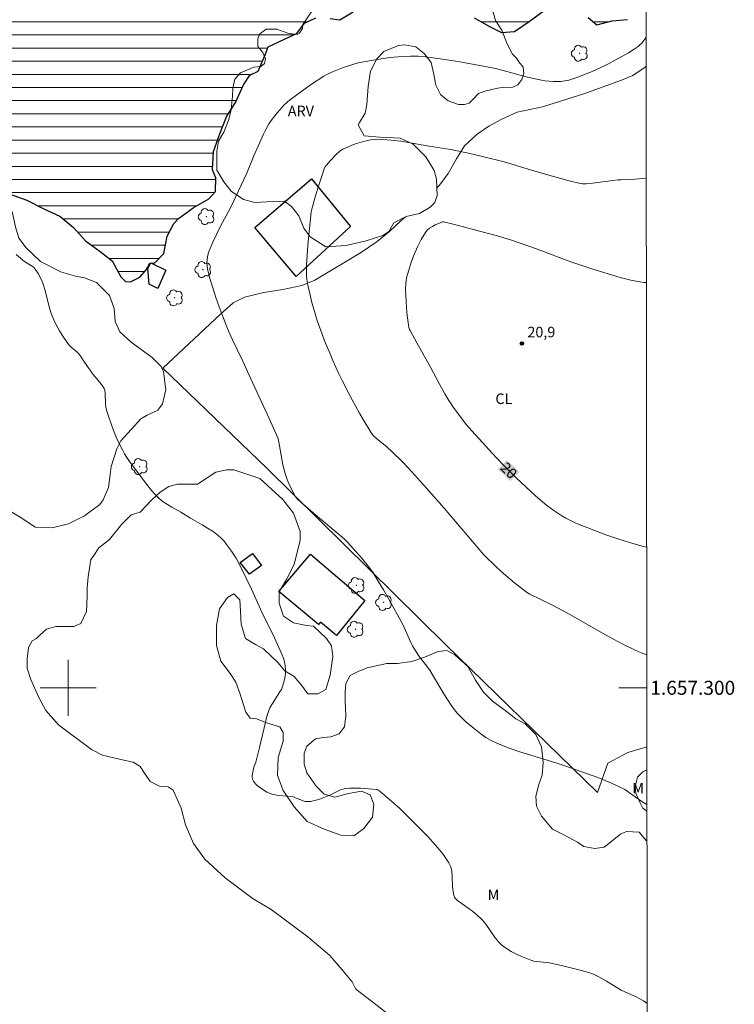
# Model space of a CAD drawing. Units: metres. Extents: x 286984 to 287499, y 1657165 to 1657730.
# Drawn here: x 287393 to 287495, y 1657255 to 1657395 of the extents above; entities that cross this region are included whole.
import ezdxf
from ezdxf.enums import TextEntityAlignment as Align

# ---------------------------------------------------------------- set-up
doc = ezdxf.new("R2010")
doc.units = ezdxf.units.M
doc.header["$MEASUREMENT"] = 0
for name, color, linetype, lineweight in [('Articulacao', 7, 'Continuous', 18), ('Edificacoes', 7, 'Continuous', 30), ('Lagos_Lagoas', 5, 'Continuous', 25), ('Lagos_Lagoas_Hatch', 5, 'Continuous', 9), ('Malha_Coordenadas', 7, 'Continuous', 15), ('Topon_Curvas_Mestras_Masc', 255, 'Continuous', 9)]:
    doc.layers.add(name, color=color, linetype=linetype, lineweight=lineweight)
for name, color, linetype, lineweight, true_color in [('Arvores_Isoladas', 7, 'Continuous', 18, 0x00ff33), ('Cultura', 7, 'Orla8', 9, 0x00ff33), ('Curvas_Intermediarias', 7, 'Continuous', 9, 0x783c14), ('Curvas_Mestras', 7, 'Continuous', 20, 0x783c14), ('Pto_Cotado', 7, 'Continuous', 9, 0x783c14), ('Topon_Cultura', 7, 'Continuous', 9, 0x00ff33), ('Topon_Curvas_Mestras', 7, 'Continuous', 9, 0x783c14), ('Topon_Pto_Cotado', 7, 'Continuous', 9, 0x783c14), ('Topon_Vegetacao', 7, 'Continuous', 9, 0x00ff33), ('Vegetacao', 7, 'Orla8', 9, 0x00ff33)]:
    doc.layers.add(name, color=color, linetype=linetype, lineweight=lineweight, true_color=true_color)
doc.styles.add('Arial', font='arial.ttf', dxfattribs={"height": 1.5})
doc.styles.get("Standard").update_dxf_attribs({"font": 'arial.ttf'})
doc.linetypes.add('Orla8', pattern='A,6,-0.5,["V",Standard,S=1,R=0,X=-0.5,Y=-1],-0.5,6,-0.5,["V",Standard,S=1,R=0,X=-0.5,Y=-1],-0.5', length=14)

# ---------------------------------------------------------------- blocks, each defined once
blk = doc.blocks.new('Cotas')
at = {"layer": 'Pto_Cotado'}
blk.add_hatch(color=256, dxfattribs=at).paths.add_polyline_path([(0, 0.24, 1), (0, -0.24, 1)])
at = {"layer": 'Pto_Cotado', "lineweight": -3}
blk.add_lwpolyline([(0, -0.24, -1), (0, 0.24, -1)], format="xyb", close=True, dxfattribs=at)
blk = doc.blocks.new('Arvore')
at = {"layer": 'Arvores_Isoladas'}
blk.add_lwpolyline([(-0.72, 0.49, 0.872324), (-0.72, -0.55, 0.862983), (0.28, -0.83, 0.900105), (0.89, 0.03, 0.863155), (0.26, 0.86, 0.882486)], format="xyb", close=True, dxfattribs=at)
blk.add_circle((0, 0), 0.0286, dxfattribs=at)

msp = doc.modelspace()

# ---------------------------------------------------------------- hatches: boundary and pattern name
at = {"layer": 'Lagos_Lagoas_Hatch'}
h = msp.add_hatch(dxfattribs=at)
h.set_pattern_fill('LINE', color=256, scale=15)
h.paths.add_polyline_path([(287482.43, 1657411.31), (287482.39, 1657442.88), (287482.08, 1657443.53), (287481.25, 1657445.93), (287480.38, 1657446.74), (287478.96, 1657448.93), (287477.94, 1657450.72), (287476.13, 1657452.5), (287474.06, 1657454.17), (287472.18, 1657456.04), (287470.46, 1657457.86), (287468.3, 1657459.49), (287465.84, 1657460.69), (287463.25, 1657461.61), (287461.04, 1657462.85), (287459.19, 1657463.83), (287456.51, 1657463.99), (287454.01, 1657463.8), (287451.48, 1657463.34), (287449.57, 1657463.12), (287448.19, 1657461.21), (287447.45, 1657459.8), (287445.82, 1657458.78), (287443.14, 1657458.63), (287441.85, 1657458.75), (287439.26, 1657458.84), (287437.9, 1657459.24), (287435.2, 1657459.7), (287432.36, 1657460.26), (287430.82, 1657461.55), (287429.52, 1657462.53), (287427.12, 1657463.24), (287425.64, 1657463.77), (287423.98, 1657464.17), (287423.15, 1657463.89), (287421.05, 1657462.47), (287419.39, 1657460.56), (287417.14, 1657459.39), (287415.05, 1657457.88), (287413.42, 1657455.91), (287411.39, 1657454.43), (287409.63, 1657453.91), (287407.14, 1657454.53), (287405.5, 1657454.56), (287403.31, 1657453.17), (287401.21, 1657451.69), (287399.49, 1657449.72), (287397.86, 1657447.72), (287396.04, 1657445.99), (287394.16, 1657444.23), (287391.86, 1657443.03), (287391.12, 1657442.72), (287389.82, 1657441.86), (287388.96, 1657439.46), (287387.88, 1657437.09), (287387.08, 1657436.1), (287385.11, 1657435.82), (287382.68, 1657436.56), (287381.45, 1657437.15), (287380.06, 1657436.19), (287379.75, 1657436.04), (287379.19, 1657434.9), (287378.7, 1657432.04), (287378.7, 1657430.96), (287378.61, 1657430.4), (287376.18, 1657429.7), (287373.65, 1657429.85), (287371.31, 1657429.85), (287370.23, 1657429.02), (287369.65, 1657426.56), (287369.09, 1657424.18), (287367.68, 1657422.09), (287366.05, 1657420.14), (287364.63, 1657418.08), (287362.54, 1657416.48), (287361.03, 1657414.44), (287359.3, 1657412.6), (287357.15, 1657411.15), (287355.33, 1657409.42), (287353.88, 1657407.36), (287353.75, 1657406.96), (287354.72, 1657405.14), (287356.07, 1657404.1), (287357.64, 1657403.2), (287358.78, 1657402.16), (287360.81, 1657400.43), (287363.15, 1657399.36), (287364.39, 1657398.25), (287365, 1657396.3), (287365.8, 1657395.44), (287366.63, 1657394.36), (287367.71, 1657393.5), (287369.28, 1657391.59), (287370.27, 1657390.57), (287371.59, 1657389.4), (287372.58, 1657387.92), (287373.38, 1657386.75), (287374.24, 1657386.2), (287374.32, 1657386.13), (287375.26, 1657385.31), (287375.47, 1657384.75), (287375.69, 1657384.2), (287375.96, 1657384.05), (287377.38, 1657383.4), (287378.03, 1657382.54), (287377.87, 1657381.64), (287379.57, 1657380.6), (287380.41, 1657379.98), (287382.13, 1657378.17), (287383.95, 1657376.78), (287385.46, 1657375.61), (287386.17, 1657375.15), (287388.35, 1657373.82), (287389.86, 1657372.25), (287391.59, 1657370.46), (287394.11, 1657369.57), (287396.54, 1657368.34), (287398.82, 1657367.29), (287400.76, 1657365.66), (287402.49, 1657363.75), (287404.55, 1657362.24), (287406.28, 1657360.89), (287407.49, 1657358.64), (287408.16, 1657357.93), (287408.9, 1657357.9), (287410.23, 1657358.58), (287411.15, 1657359.62), (287411.67, 1657360.58), (287412.35, 1657360.61), (287413.64, 1657361.96), (287414.11, 1657364.43), (287415.09, 1657366.24), (287415.74, 1657366.95), (287417.83, 1657368.46), (287420.05, 1657369.75), (287421, 1657370.8), (287421.06, 1657372.72), (287420.57, 1657373.89), (287420.75, 1657376.51), (287421.65, 1657379), (287422.6, 1657381.43), (287423.92, 1657383.59), (287425.03, 1657385.99), (287425.93, 1657387.38), (287427.1, 1657387.93), (287428.11, 1657390.3), (287428.54, 1657391.44), (287430.95, 1657392.58), (287432.62, 1657393.32), (287433.72, 1657394.8), (287435.33, 1657395.57), (287437.39, 1657395.45), (287438.77, 1657395.26), (287440.68, 1657396.4), (287441.73, 1657398.01), (287443.12, 1657399.55), (287444.16, 1657400.14), (287446.75, 1657400.11), (287448.97, 1657399.43), (287450.23, 1657399.43), (287450.66, 1657399.43), (287451.52, 1657400.04), (287453.83, 1657399.03), (287455.78, 1657397.21), (287457.94, 1657395.57), (287460.21, 1657394.28), (287461.82, 1657393.48), (287463.69, 1657393.63), (287465.79, 1657395.05), (287467.91, 1657396.63), (287469.27, 1657397.83), (287470.87, 1657398.2), (287472.53, 1657397.65), (287474.19, 1657395.6), (287475.42, 1657394.56), (287477.61, 1657395.11), (287479.8, 1657395.3), (287480.97, 1657396.88), (287482.02, 1657398.88), (287482.33, 1657400.69), (287482.85, 1657402.54), (287482.85, 1657403.93), (287482.85, 1657406.48), (287482.85, 1657407.16), (287482.08, 1657409.65), (287482.02, 1657410.86)])

# ---------------------------------------------------------------- linework, layer by layer
at = {"layer": 'Articulacao', "flags": 128}
msp.add_lwpolyline([(287000.61, 1657724.78), (287482.07, 1657725.34), (287482.7, 1657171.07), (287001.27, 1657170.51), (287000.61, 1657724.78)], close=True, dxfattribs=at)
at = {"layer": 'Cultura', "flags": 128}
for points in [[(287452.59, 1657371.31), (287452.99, 1657371.69), (287454.22, 1657373.34), (287455.41, 1657375.45), (287456.56, 1657377.31), (287458.33, 1657378.99), (287460.02, 1657380.09), (287461.85, 1657381.1), (287464.05, 1657382.1), (287467.67, 1657382.85), (287473.59, 1657384.7), (287478.92, 1657386.69), (287480.55, 1657387.32), (287482.32, 1657388.54), (287482.45, 1657388.65)], [(287482.56, 1657291.58), (287479.83, 1657290.75), (287476.97, 1657289.24), (287475.5, 1657285.07), (287453.84, 1657306.18), (287428.37, 1657331.26), (287413.52, 1657345.61), (287421.71, 1657353.31), (287423.53, 1657354.89), (287425.15, 1657355.74), (287427.91, 1657356.37), (287430.61, 1657356.8), (287433.33, 1657357.36), (287435.2, 1657358.16), (287441.72, 1657362.04), (287444.08, 1657363.67), (287445.88, 1657365.13), (287447.48, 1657366.6), (287448.07, 1657367.15)]]:
    msp.add_lwpolyline(points, dxfattribs=at)
at = {"layer": 'Curvas_Intermediarias', "flags": 128}
for points, elevation in [([(287482.57, 1657283.37), (287482.01, 1657283.68), (287481.36, 1657284.12), (287480.07, 1657285.04), (287479.42, 1657285.47), (287478.74, 1657285.84), (287477.53, 1657286.39), (287476.3, 1657286.9), (287475.05, 1657287.38), (287473.8, 1657287.83), (287471.28, 1657288.73), (287469.59, 1657289.29), (287466.16, 1657290.32), (287464.46, 1657290.85), (287462.78, 1657291.42), (287461.14, 1657292.08), (287460.36, 1657292.47), (287459.6, 1657292.93), (287458.87, 1657293.44), (287458.16, 1657293.98), (287456.78, 1657295.11), (287456.38, 1657295.47), (287456, 1657295.85), (287455.63, 1657296.25), (287455.28, 1657296.66), (287454.64, 1657297.52), (287454.1, 1657298.31), (287453.59, 1657299.13), (287452.13, 1657301.62), (287451.58, 1657302.52), (287450.99, 1657303.32), (287450, 1657304.62), (287449.69, 1657305.07), (287449.4, 1657305.53), (287449.14, 1657305.99), (287448.9, 1657306.46), (287447.76, 1657309.02), (287445.68, 1657312.74), (287444.98, 1657313.97), (287444.25, 1657315.19), (287443.49, 1657316.38), (287442.97, 1657317.11), (287442.43, 1657317.82), (287441.86, 1657318.52), (287440.67, 1657319.88), (287439.86, 1657320.79), (287439.38, 1657321.23), (287434.95, 1657324.94), (287433.13, 1657326.51), (287432.66, 1657326.97), (287432.4, 1657327.32), (287432.29, 1657327.51), (287431.74, 1657328.6), (287431.48, 1657329.16), (287431.24, 1657329.73), (287431.03, 1657330.3), (287430.84, 1657330.88), (287430.66, 1657331.59), (287430.51, 1657332.32), (287430.15, 1657334.51), (287430, 1657335.32), (287429.9, 1657335.63), (287428.67, 1657338.39), (287426.08, 1657344.08), (287424.91, 1657346.61), (287423.44, 1657349.64), (287422.98, 1657350.66), (287422.55, 1657351.7), (287421.54, 1657354.35), (287421.07, 1657355.69), (287420.62, 1657357.04), (287420.23, 1657358.39), (287419.88, 1657359.74), (287419.81, 1657360.17), (287419.79, 1657360.6), (287419.81, 1657361.04), (287419.87, 1657361.48), (287419.97, 1657361.91), (287420.1, 1657362.32), (287420.62, 1657363.54), (287421.19, 1657364.73), (287421.8, 1657365.92), (287423.05, 1657368.29), (287423.65, 1657369.48), (287424.27, 1657370.79), (287425.48, 1657373.42), (287426.49, 1657375.87), (287427.29, 1657377.66), (287427.89, 1657378.97), (287428.2, 1657379.61), (287428.62, 1657380.43), (287428.98, 1657380.93), (287429.48, 1657381.58), (287429.87, 1657382.06), (287430.87, 1657383.18), (287431.11, 1657383.41), (287431.35, 1657383.62), (287433.01, 1657384.87), (287434.72, 1657386.08), (287436.46, 1657387.22), (287436.82, 1657387.43), (287437.19, 1657387.62), (287437.96, 1657387.96), (287439.15, 1657388.43), (287439.98, 1657388.71), (287441.36, 1657389.16), (287444.38, 1657389.67), (287445.88, 1657389.88), (287447.06, 1657390), (287447.65, 1657390.05), (287448.84, 1657390.1), (287449.43, 1657390.1), (287449.95, 1657390.08), (287451, 1657389.99), (287453.4, 1657389.67), (287455.88, 1657389.27), (287459.24, 1657388.68), (287460.95, 1657388.32), (287462.04, 1657388.05), (287465.32, 1657387.16), (287466.41, 1657386.9), (287467.51, 1657386.67), (287468.07, 1657386.59), (287468.63, 1657386.52), (287469.19, 1657386.48), (287469.75, 1657386.47), (287470.31, 1657386.49), (287470.86, 1657386.56), (287471.44, 1657386.68), (287472.02, 1657386.85), (287472.59, 1657387.05), (287474.75, 1657387.92), (287476.11, 1657388.52), (287476.99, 1657388.97), (287478.46, 1657389.75), (287479.92, 1657390.57), (287480.62, 1657391.01), (287481.31, 1657391.48), (287481.58, 1657391.71), (287481.83, 1657391.97), (287482.27, 1657392.54), (287482.45, 1657392.82)], 18), ([(287482.55, 1657304.68), (287481.76, 1657305), (287480.87, 1657305.39), (287479.14, 1657306.23), (287477.69, 1657306.99), (287476.25, 1657307.78), (287471.98, 1657310.23), (287470.54, 1657311.02), (287469, 1657311.82), (287465.88, 1657313.36), (287465.41, 1657313.63), (287463.69, 1657314.99), (287462.1, 1657316.32), (287461.17, 1657317.16), (287459.28, 1657318.97), (287453.63, 1657325.6), (287451.11, 1657328.49), (287449.4, 1657330.39), (287448.54, 1657331.33), (287447.63, 1657332.29), (287446.21, 1657333.67), (287445.44, 1657334.38), (287444.23, 1657335.35), (287443.93, 1657335.61), (287443.52, 1657336), (287443.27, 1657336.3), (287443.16, 1657336.45), (287442.07, 1657338.27), (287441.54, 1657339.19), (287440.51, 1657341.05), (287440.02, 1657341.99), (287439.08, 1657343.84), (287438.63, 1657344.77), (287437.77, 1657346.67), (287437.36, 1657347.62), (287436.59, 1657349.5), (287436.23, 1657350.45), (287435.54, 1657352.37), (287435.23, 1657353.33), (287434.76, 1657354.97), (287434.55, 1657355.79), (287434.36, 1657356.62), (287434.2, 1657357.45), (287434.06, 1657358.28), (287434.01, 1657358.8), (287433.99, 1657359.33), (287434.01, 1657360.39), (287434.13, 1657362.32), (287434.21, 1657363.2), (287434.68, 1657367.88), (287434.79, 1657368.46), (287435.33, 1657370.33), (287435.62, 1657371.27), (287436.23, 1657373.12), (287436.54, 1657374.04), (287436.64, 1657374.25), (287436.86, 1657374.55), (287437.38, 1657375.18), (287438.28, 1657376.1), (287438.71, 1657376.51), (287438.94, 1657376.69), (287439.19, 1657376.83), (287439.83, 1657377.11), (287440.48, 1657377.38), (287441.14, 1657377.63), (287441.82, 1657377.84), (287442.5, 1657378.02), (287443.18, 1657378.16), (287443.75, 1657378.22), (287444.32, 1657378.24), (287444.9, 1657378.22), (287446.06, 1657378.11), (287447.45, 1657377.95), (287448.27, 1657377.83), (287451.52, 1657377.26), (287454.6, 1657376.76), (287456.14, 1657376.47), (287457.13, 1657376.26), (287459.09, 1657375.8), (287462.2, 1657375.04), (287466.57, 1657373.7), (287469.11, 1657372.96), (287471.47, 1657372.33), (287473.05, 1657371.95), (287473.38, 1657371.9), (287473.89, 1657371.89), (287474.79, 1657371.98), (287477.69, 1657372.36), (287478.41, 1657372.44), (287478.9, 1657372.47), (287480.88, 1657372.54), (287482.47, 1657372.67)], 19), ([(287392.57, 1657361.8), (287393.52, 1657360.99), (287393.76, 1657360.82), (287394.79, 1657360.2), (287395.03, 1657360.01), (287395.16, 1657359.89), (287395.4, 1657359.59), (287395.71, 1657359.1), (287396.13, 1657358.28), (287396.37, 1657357.71), (287396.47, 1657357.42), (287396.7, 1657356.65), (287397.3, 1657354.32), (287397.53, 1657353.55), (287397.81, 1657352.81), (287398.1, 1657352.16), (287398.43, 1657351.52), (287398.78, 1657350.9), (287399.16, 1657350.29), (287399.96, 1657349.1), (287400.18, 1657348.83), (287400.44, 1657348.59), (287401.25, 1657347.9), (287401.5, 1657347.64), (287401.79, 1657347.27), (287402.06, 1657346.88), (287402.84, 1657345.67), (287403.12, 1657345.29), (287403.39, 1657344.93), (287404.54, 1657343.55), (287404.89, 1657343.08), (287405.12, 1657342.71), (287405.22, 1657342.44), (287405.28, 1657341.97), (287405.33, 1657340.52), (287405.38, 1657340.04), (287405.48, 1657339.58), (287405.78, 1657338.61), (287406.11, 1657337.66), (287406.48, 1657336.7), (287406.87, 1657335.76), (287407.29, 1657334.84), (287407.73, 1657333.93), (287408.03, 1657333.37), (287408.37, 1657332.83), (287408.73, 1657332.3), (287411.36, 1657328.79), (287411.87, 1657328.16), (287412.41, 1657327.56), (287412.99, 1657326.99), (287413.55, 1657326.54), (287414.15, 1657326.14), (287414.77, 1657325.76), (287416.05, 1657325.04), (287417.47, 1657324.19), (287419.1, 1657323.26), (287419.9, 1657322.78), (287420.68, 1657322.27), (287421.42, 1657321.72), (287421.85, 1657321.34), (287422.24, 1657320.91), (287422.61, 1657320.45), (287423.3, 1657319.49), (287423.95, 1657318.48), (287424.54, 1657317.41), (287425.36, 1657315.75), (287426.14, 1657314.07), (287427.67, 1657310.69), (287429.44, 1657307.11), (287430.49, 1657304.78), (287430.7, 1657304.24), (287430.86, 1657303.69), (287430.97, 1657303.14), (287431.01, 1657302.65), (287431, 1657302.15), (287430.95, 1657301.65), (287430.86, 1657301.14), (287430.74, 1657300.65), (287430.6, 1657300.18), (287430.42, 1657299.78), (287430.21, 1657299.4), (287429.47, 1657298.29), (287428.84, 1657297.25), (287428.67, 1657296.91), (287428.57, 1657296.64), (287428.4, 1657296.1), (287428.18, 1657295.27), (287427.29, 1657291.49), (287426.83, 1657289.6), (287426.77, 1657289.41), (287426.47, 1657288.66), (287426.42, 1657288.47), (287426.28, 1657287.74), (287426.26, 1657287.5), (287426.26, 1657287.27), (287426.29, 1657287.04), (287426.36, 1657286.85), (287426.45, 1657286.66), (287426.58, 1657286.48), (287426.72, 1657286.3), (287427.03, 1657286.01), (287427.34, 1657285.77), (287428.01, 1657285.33), (287428.36, 1657285.13), (287428.72, 1657284.97), (287429.09, 1657284.83), (287429.52, 1657284.72), (287429.97, 1657284.66), (287431.34, 1657284.55), (287431.94, 1657284.48), (287432.23, 1657284.4), (287432.55, 1657284.28), (287433.19, 1657284), (287433.51, 1657283.87), (287433.83, 1657283.79), (287434.15, 1657283.76), (287434.61, 1657283.8), (287435.08, 1657283.9), (287435.55, 1657284.03), (287436.01, 1657284.18), (287436.93, 1657284.52), (287437.35, 1657284.69), (287438.56, 1657285.32), (287438.97, 1657285.49), (287439.39, 1657285.59), (287440.15, 1657285.66), (287440.91, 1657285.68), (287441.69, 1657285.66), (287444.01, 1657285.5), (287444.1, 1657285.48), (287444.27, 1657285.4), (287444.49, 1657285.23), (287446.2, 1657283.79), (287447.31, 1657282.78), (287451.3, 1657278.77), (287452.41, 1657277.57), (287453.43, 1657276.33), (287454.33, 1657275.04), (287454.6, 1657274.44), (287454.74, 1657273.78), (287454.8, 1657273.08), (287454.84, 1657271.65), (287454.92, 1657270.95), (287455.01, 1657270.42), (287455.06, 1657270.26), (287455.13, 1657270.1), (287455.23, 1657269.97), (287455.59, 1657269.62), (287456, 1657269.31), (287457.26, 1657268.42), (287457.67, 1657268.12), (287458.41, 1657267.52), (287458.88, 1657267.1), (287459.1, 1657266.87), (287459.58, 1657266.27), (287460.91, 1657264.35), (287461.39, 1657263.76), (287461.93, 1657263.24), (287462.54, 1657262.79), (287463.19, 1657262.39), (287463.87, 1657262.03), (287464.58, 1657261.71), (287466.02, 1657261.14), (287466.44, 1657261.02), (287466.87, 1657260.95), (287468.21, 1657260.83), (287468.65, 1657260.75), (287470.57, 1657260.34), (287472.48, 1657259.88), (287473.42, 1657259.63), (287474.36, 1657259.36), (287474.71, 1657259.24), (287475.04, 1657259.09), (287475.7, 1657258.75), (287476.78, 1657258.15), (287478.03, 1657257.37), (287478.88, 1657256.87), (287479.41, 1657256.61), (287481.03, 1657255.91), (287481.56, 1657255.65), (287482.06, 1657255.36), (287482.42, 1657255.11), (287482.61, 1657254.96)], 17)]:
    msp.add_lwpolyline(points, dxfattribs=dict(at, elevation=elevation))
at = {"layer": 'Curvas_Mestras', "elevation": 20, "flags": 128}
msp.add_lwpolyline([(287482.49, 1657357.8), (287482.2, 1657357.83), (287481.55, 1657357.91), (287480.27, 1657358.14), (287479.5, 1657358.32), (287478.73, 1657358.53), (287474.69, 1657359.78), (287472.12, 1657360.62), (287470.67, 1657361.16), (287467.96, 1657362.2), (287466.14, 1657362.87), (287464.63, 1657363.39), (287463.12, 1657363.88), (287461.08, 1657364.5), (287458.47, 1657365.16), (287455.71, 1657365.92), (287453.96, 1657366.37), (287453.58, 1657366.44), (287453.39, 1657366.44), (287453.22, 1657366.39), (287452.38, 1657366.03), (287451.96, 1657365.81), (287451.57, 1657365.56), (287451.23, 1657365.26), (287450.96, 1657364.92), (287450.38, 1657363.93), (287449.85, 1657362.89), (287449.37, 1657361.81), (287448.94, 1657360.71), (287448.58, 1657359.59), (287448.29, 1657358.47), (287448.16, 1657357.65), (287448.13, 1657356.82), (287448.15, 1657355.97), (287448.29, 1657354.25), (287448.37, 1657353.08), (287448.44, 1657352.44), (287448.61, 1657351.4), (287448.69, 1657351.12), (287448.77, 1657350.94), (287449.72, 1657349.2), (287451.67, 1657345.74), (287452.92, 1657343.39), (287453.74, 1657341.95), (287454.32, 1657340.98), (287454.62, 1657340.5), (287454.94, 1657340.03), (287455.67, 1657339.01), (287456.06, 1657338.51), (287456.84, 1657337.53), (287458.03, 1657336.16), (287459.62, 1657334.4), (287460.42, 1657333.52), (287462.06, 1657331.8), (287462.67, 1657331.18), (287463.92, 1657329.97), (287466.61, 1657327.45), (287467.39, 1657326.74), (287468.22, 1657326.07), (287469.3, 1657325.29), (287470.41, 1657324.55), (287470.99, 1657324.21), (287471.58, 1657323.9), (287472.41, 1657323.5), (287473.26, 1657323.13), (287474.99, 1657322.46), (287476.73, 1657321.83), (287478.58, 1657321.2), (287480.44, 1657320.61), (287481.39, 1657320.34), (287482.34, 1657320.11), (287482.53, 1657320.07)], dxfattribs=at)
at = {"layer": 'Edificacoes', "flags": 128}
for points in [[(287432.54, 1657358.67), (287426.62, 1657365.67), (287434.7, 1657372.59), (287440.27, 1657365.82)], [(287411.8, 1657360.62), (287413.93, 1657359.56), (287412.81, 1657356.93), (287411.54, 1657357.57), (287411.38, 1657359.79)], [(287427.57, 1657317.44), (287425.89, 1657316.21), (287424.56, 1657317.85), (287426.28, 1657319.16)], [(287434.57, 1657319.05), (287442.34, 1657312.44), (287438.3, 1657307.44), (287435.99, 1657309.37), (287435.7, 1657309.01), (287430.06, 1657313.75)]]:
    msp.add_lwpolyline(points, close=True, dxfattribs=at)
at = {"layer": 'Lagos_Lagoas', "flags": 128}
for points in [[(287437.39, 1657395.45), (287438.77, 1657395.26), (287440.68, 1657396.4)], [(287457.94, 1657395.57), (287460.21, 1657394.28), (287461.82, 1657393.48), (287463.69, 1657393.63), (287465.79, 1657395.05), (287467.91, 1657396.63)], [(287391.59, 1657370.46), (287394.11, 1657369.57), (287396.54, 1657368.34), (287398.82, 1657367.29), (287400.76, 1657365.66), (287402.49, 1657363.75), (287404.55, 1657362.24), (287406.28, 1657360.89), (287407.49, 1657358.64), (287408.16, 1657357.93), (287408.9, 1657357.9), (287410.23, 1657358.58), (287411.15, 1657359.62), (287411.67, 1657360.58), (287412.35, 1657360.61), (287413.64, 1657361.96), (287414.11, 1657364.43), (287415.09, 1657366.24), (287415.74, 1657366.95), (287417.83, 1657368.46), (287420.05, 1657369.75), (287421, 1657370.8), (287421.06, 1657372.72), (287420.57, 1657373.89), (287420.75, 1657376.51), (287421.65, 1657379), (287422.6, 1657381.43), (287423.92, 1657383.59), (287425.03, 1657385.99), (287425.93, 1657387.38), (287427.1, 1657387.93), (287428.11, 1657390.3), (287428.54, 1657391.44), (287430.95, 1657392.58), (287432.62, 1657393.32), (287433.72, 1657394.8), (287435.33, 1657395.57)], [(287474.19, 1657395.6), (287475.42, 1657394.56), (287477.61, 1657395.11), (287479.8, 1657395.3)]]:
    msp.add_lwpolyline(points, dxfattribs=at)
at = {"layer": 'Malha_Coordenadas', "flags": 128}
for points in [[(287400, 1657304), (287400, 1657296)], [(287404, 1657300), (287396, 1657300)], [(287482.55, 1657300), (287478.55, 1657300)]]:
    msp.add_lwpolyline(points, dxfattribs=at)
at = {"layer": 'Topon_Curvas_Mestras_Masc'}
msp.add_solid([(287461.33, 1657331.18, 20), (287463.08, 1657329.49, 20), (287462.59, 1657332.48, 20), (287464.34, 1657330.79, 20)], dxfattribs=at)
at = {"layer": 'Vegetacao', "flags": 128}
msp.add_lwpolyline([(287464.91, 1657388.52), (287464.99, 1657387.61), (287464.74, 1657386.77), (287464.16, 1657386.02), (287463.42, 1657385.69), (287461.93, 1657385.62), (287461.26, 1657385.53), (287459.44, 1657385.12), (287458.52, 1657384.78), (287457.78, 1657383.95), (287457.19, 1657383.37), (287456.53, 1657383.2), (287455.69, 1657383.2), (287454.19, 1657383.7), (287453.11, 1657384.62), (287452.45, 1657385.95), (287452.11, 1657387.7), (287451.78, 1657389.2), (287450.78, 1657390.45), (287449.62, 1657391.44), (287448.03, 1657391.69), (287447.12, 1657391.61), (287445.04, 1657390.78), (287444.04, 1657389.7), (287443.13, 1657387.95), (287442.79, 1657385.79), (287442.63, 1657383.21), (287442.38, 1657381.96), (287441.55, 1657380.63), (287441.39, 1657380.3), (287442.22, 1657378.71), (287444.47, 1657378.55), (287447.38, 1657378.38), (287449.22, 1657377.55), (287451.05, 1657375.72), (287452.22, 1657373.8), (287452.55, 1657372.56), (287452.63, 1657370.23), (287452.3, 1657369.23), (287451.63, 1657368.56), (287450.13, 1657367.65), (287448.22, 1657367.23), (287446.47, 1657366.31), (287445.73, 1657365.08), (287444.9, 1657364.49), (287442.51, 1657363.74), (287439.68, 1657363.08), (287436.76, 1657362.91), (287434.51, 1657364.33), (287433.6, 1657365.57), (287432.93, 1657367.32), (287431.85, 1657368.65), (287430.85, 1657369.4), (287428.35, 1657369.32), (287426.61, 1657369.24), (287425.02, 1657369.65), (287423.27, 1657370.82), (287422.19, 1657372.15), (287421.19, 1657373.82), (287421.19, 1657376.56), (287421.44, 1657377.98), (287422.19, 1657379.23), (287422.94, 1657381.06), (287423.26, 1657382.47), (287423.43, 1657384.38), (287423.51, 1657385.54), (287423.76, 1657386.79), (287424.59, 1657387.71), (287426.51, 1657388.54), (287427.5, 1657388.62), (287428, 1657389.04), (287428.16, 1657389.7), (287427.75, 1657390.62), (287427.08, 1657391.45), (287427.08, 1657392.62), (287427.33, 1657393.28), (287428.25, 1657393.95), (287429.75, 1657393.95), (287431.33, 1657393.37), (287432.66, 1657393.2), (287432.99, 1657393.37), (287433.41, 1657394.03), (287433.49, 1657394.62), (287433.99, 1657395.37), (287434.74, 1657396.53), (287435.66, 1657397.12), (287436.99, 1657397.12), (287438.57, 1657397.03), (287439.57, 1657397.37), (287441.57, 1657398.7), (287442.98, 1657399.78), (287444.56, 1657400.62), (287446.81, 1657400.95), (287448.56, 1657400.95), (287450.73, 1657400.7), (287454.06, 1657399.87), (287456.56, 1657399.2), (287458.06, 1657398.62), (287459.06, 1657398.04), (287460.64, 1657396.37), (287460.97, 1657395.2), (287461.89, 1657393.79), (287462.56, 1657391.96), (287463.39, 1657390.37), (287463.97, 1657389.79), (287464.31, 1657389.29)], close=True, dxfattribs=at)
for points in [[(287392.03, 1657367.94), (287392.49, 1657365.75), (287392.96, 1657364.13), (287394, 1657362.74), (287396.07, 1657360.79), (287399.07, 1657359.29), (287401.03, 1657358.71), (287402.31, 1657358.48), (287404.04, 1657357.79), (287405.88, 1657355.95), (287406.58, 1657354.1), (287406.69, 1657352.26), (287407.38, 1657350.76), (287408.99, 1657349.28), (287411.98, 1657347.09), (287413.25, 1657345.82), (287413.6, 1657345.13), (287413.94, 1657342.49), (287413.48, 1657340.52), (287412.79, 1657339.6), (287411.29, 1657338.91), (287410.38, 1657338.34), (287408.99, 1657336.86), (287407.49, 1657335.24), (287406.92, 1657334.09), (287406.11, 1657331.55), (287406, 1657330.4), (287405.77, 1657328.56), (287404.97, 1657326.83), (287404.51, 1657326.14), (287402.33, 1657324.53), (287400.03, 1657323.38), (287397.72, 1657322.8), (287395.3, 1657322.91), (287393.23, 1657324.3), (287391.61, 1657325.22), (287389.76, 1657327.41), (287389.19, 1657329.6), (287388.5, 1657331.21), (287386.88, 1657333.86), (287384.46, 1657335.25), (287381.6, 1657336.5), (287379.31, 1657337.64), (287376.66, 1657339.48), (287374.81, 1657341.9), (287374.23, 1657342.59), (287371.25, 1657345), (287369.63, 1657346.85), (287368.36, 1657348.12), (287365.36, 1657350.08), (287362.71, 1657351.81), (287360.77, 1657353.73), (287359.04, 1657355.92), (287357.42, 1657357.07), (287355.46, 1657357.19), (287354.07, 1657357.53), (287352.34, 1657357.53), (287351.55, 1657357.31), (287350.75, 1657357.08), (287348.68, 1657355.81), (287347.32, 1657355), (287345.59, 1657353.97), (287344.32, 1657352.81), (287342.93, 1657351.31), (287340.86, 1657350.85), (287338.67, 1657350.04), (287338.09, 1657348.78), (287337.63, 1657347.39), (287336.48, 1657346.36), (287334.06, 1657345.32), (287332.46, 1657344.07), (287331.77, 1657342.71), (287331.42, 1657341.33), (287330.73, 1657339.48), (287329.94, 1657337.55), (287328.9, 1657333.05), (287327.75, 1657330.41), (287325.57, 1657328.13), (287323.49, 1657326.51), (287320.26, 1657325.48), (287315.99, 1657325.01), (287314.26, 1657324.9), (287312.06, 1657324.67), (287310.34, 1657324.67), (287309.54, 1657323.29), (287308.73, 1657320.87), (287307.11, 1657318.11), (287305.05, 1657316.16), (287301.59, 1657314.54), (287300.22, 1657314.2), (287299.76, 1657313.4), (287299.54, 1657312.72), (287299.42, 1657309.27), (287298.28, 1657307.55), (287294.7, 1657305.36), (287291.7, 1657302.82), (287291.01, 1657301.79), (287288.7, 1657300.4), (287286.63, 1657300.52), (287284.12, 1657301.32), (287282.73, 1657302.24), (287282.16, 1657303.39), (287281.35, 1657304.78), (287280.1, 1657305.75), (287278.75, 1657306.01), (287278.5, 1657306.4), (287277.74, 1657307.54), (287277.61, 1657308.63), (287277.79, 1657309.7), (287277.86, 1657310.08), (287278.25, 1657310.92), (287278.19, 1657311.69), (287277.67, 1657312.26), (287277.36, 1657312.46), (287276.72, 1657312.39), (287275.57, 1657311.88), (287274.61, 1657310.73), (287274.1, 1657310.15), (287273.34, 1657308.17), (287273.08, 1657306.77), (287273.33, 1657306.26), (287277.11, 1657303.25), (287277.88, 1657302.61), (287278.27, 1657301.77), (287278.46, 1657300.81), (287278.72, 1657300.17), (287279.81, 1657298.57), (287280.38, 1657297.86), (287281.86, 1657297.03), (287283.07, 1657296.14), (287284.23, 1657295.05), (287285.64, 1657293.12), (287286.59, 1657291.66), (287287.16, 1657290.63), (287288.19, 1657289.61), (287289.53, 1657288.58), (287292.61, 1657286.47), (287294.59, 1657285.19), (287297.93, 1657283.2), (287302.54, 1657279.87), (287305.55, 1657276.15), (287306.51, 1657275.51), (287309.2, 1657275), (287310.93, 1657275), (287312.28, 1657274.04), (287313.11, 1657272.95), (287313.62, 1657271.99), (287314.91, 1657270.52), (287315.87, 1657270.33), (287317.08, 1657269.49), (287318.42, 1657268.72), (287318.8, 1657268.4), (287319.31, 1657267.12), (287319.12, 1657264.94), (287318.35, 1657264.43), (287317.65, 1657263.86), (287315.73, 1657262.77), (287314.96, 1657261.29), (287314.7, 1657259.11), (287314.57, 1657257.71), (287314.25, 1657256.55), (287313.87, 1657255.47), (287312.53, 1657254.32), (287311.5, 1657253.93), (287308.96, 1657253.55), (287307.49, 1657253.68), (287305.38, 1657254.51), (287303.85, 1657254.51), (287302.96, 1657254.51), (287301.8, 1657254), (287301.68, 1657253.23), (287301.8, 1657252.41), (287303.26, 1657251.2), (287303.77, 1657249.86), (287304.15, 1657248.9), (287305.5, 1657246.72), (287306.33, 1657245.38), (287307.23, 1657244.67), (287307.67, 1657243.91), (287308.12, 1657242.76), (287308.3, 1657241.23), (287308.24, 1657240.46), (287308.11, 1657239.89), (287306.77, 1657238.29), (287305.81, 1657237.71), (287304.92, 1657237.39), (287303.65, 1657237.2), (287302.5, 1657237.46), (287301.09, 1657237.84), (287300.07, 1657238.16), (287299.69, 1657238.23), (287298.98, 1657238.48), (287297.71, 1657238.99), (287296.3, 1657239.44), (287294.95, 1657239.38), (287294.12, 1657238.93), (287294.12, 1657238.1), (287294.82, 1657237.15), (287297.38, 1657234.97), (287297.9, 1657234.26), (287297.89, 1657233.37), (287297.59, 1657232.3), (287296.75, 1657231.34), (287296.11, 1657230), (287295.99, 1657229.48), (287295.6, 1657228.33), (287295.28, 1657227.3), (287294.2, 1657226.09), (287292.79, 1657225.32), (287291.31, 1657225), (287289.39, 1657223.65), (287288.17, 1657221.92), (287287.34, 1657221.41), (287285.86, 1657220.51), (287284.97, 1657220.12), (287283.43, 1657219.61), (287282.88, 1657219.25), (287281.98, 1657218.68), (287281.41, 1657217.84), (287281.41, 1657217.4), (287281.48, 1657216.88), (287281.61, 1657215.79), (287281.61, 1657214.06), (287281.41, 1657212.78), (287280.84, 1657211.82), (287280.07, 1657210.93), (287279.62, 1657210.35), (287278.85, 1657209.84), (287277.7, 1657209.58), (287276.48, 1657209.9), (287274.56, 1657210.73), (287273.73, 1657212.01), (287273.28, 1657213.55), (287273.34, 1657215.02), (287273.47, 1657216.24), (287273.15, 1657217.97), (287272.83, 1657219.12), (287271.88, 1657220.45), (287271.11, 1657220.9), (287269.13, 1657221.48), (287267.75, 1657221.22), (287266.92, 1657220.52), (287265.52, 1657219.44), (287264.18, 1657219.25), (287262.58, 1657219.64), (287260.85, 1657220.34), (287259.45, 1657220.28), (287258.29, 1657220.47), (287257.65, 1657219.96), (287257.59, 1657219.38), (287257.97, 1657218.35), (287258.74, 1657217.78), (287260.46, 1657216.69), (287261.74, 1657215.48), (287262.32, 1657214.9), (287263.92, 1657214.45), (287265.07, 1657214.52), (287265.78, 1657214.71), (287267.76, 1657213.17), (287268.72, 1657212.08), (287270.07, 1657209.78), (287270.58, 1657208.3), (287270.65, 1657207.28), (287270.77, 1657205.8), (287270.65, 1657205.04), (287270.39, 1657203.69), (287269.37, 1657202.22), (287268.6, 1657201.96), (287266.68, 1657201.45), (287265.33, 1657201.26), (287264.5, 1657201), (287263.73, 1657199.92), (287263.41, 1657198.83), (287262.96, 1657197.5), (287262.19, 1657195.58), (287261.94, 1657195.32), (287260.72, 1657194.55), (287259.57, 1657193.85), (287259.31, 1657193.72), (287258.09, 1657192.7), (287257.84, 1657192.24), (287257.64, 1657191.73), (287257, 1657190.77), (287256.62, 1657190.07), (287255.86, 1657189.68), (287255.1, 1657189.55), (287254.4, 1657189.68), (287253.18, 1657190), (287252.55, 1657190.39), (287251.4, 1657191.35), (287249.99, 1657191.73), (287248.97, 1657191.99), (287247.94, 1657192.11), (287246.72, 1657192.56), (287245.7, 1657192.88), (287244.61, 1657193.97), (287243.26, 1657195.32), (287241.34, 1657197.88), (287239.74, 1657199.23), (287238.46, 1657200.19), (287236.98, 1657200.89), (287236.03, 1657201.85), (287235.26, 1657203.13), (287235, 1657204.28), (287234.94, 1657205.82), (287234.74, 1657206.46), (287233.91, 1657207.93), (287232.69, 1657208.83), (287231.48, 1657209.73), (287230.07, 1657210.56), (287229.04, 1657211.46), (287228.53, 1657212.23), (287227.38, 1657214.08), (287226.87, 1657214.85), (287226.1, 1657215.94), (287225.07, 1657216.9), (287224.11, 1657217.8), (287223.02, 1657219.46), (287222.58, 1657220.81), (287222.13, 1657222.86), (287221.87, 1657224.2), (287221.55, 1657225.93), (287220.98, 1657226.95), (287220.09, 1657227.97), (287219.45, 1657228.41), (287218.29, 1657228.73), (287217.4, 1657229.12), (287216.19, 1657229.31), (287215.1, 1657229.44), (287213.7, 1657230.14), (287212.67, 1657231.68), (287212.35, 1657232.83), (287212.1, 1657234.47), (287211.97, 1657235.56), (287211.58, 1657237.84), (287211.09, 1657238.96), (287210.67, 1657239.32), (287209.26, 1657239.53), (287207.78, 1657238.83), (287207.01, 1657238.28), (287205.98, 1657237.71), (287204.44, 1657237.29), (287201.97, 1657237.57), (287199.64, 1657237.78), (287198.74, 1657238.06), (287197.18, 1657238.76), (287196.62, 1657239.75), (287196.48, 1657241.23), (287196.41, 1657242.78), (287195.63, 1657244.61), (287195.07, 1657245.66), (287194.44, 1657247.06), (287193.52, 1657247.97), (287192.04, 1657248.68), (287191.13, 1657249.52), (287190.77, 1657250.51), (287190.43, 1657251.42), (287189.65, 1657252.33), (287188.45, 1657253.39), (287188.03, 1657254.17), (287187.61, 1657255.29), (287187.11, 1657256.27), (287186.2, 1657257.33), (287184.51, 1657258.52), (287183.17, 1657259.08), (287182.18, 1657259.65), (287180.99, 1657260.63), (287179.89, 1657261.19), (287179.68, 1657261.47), (287179.47, 1657262.25), (287179.32, 1657262.88), (287179.32, 1657263.8), (287179.25, 1657264.71), (287179.25, 1657265.14), (287179.47, 1657265.91), (287180.03, 1657266.2), (287180.88, 1657266.41), (287181.72, 1657266.76), (287182.49, 1657267.6), (287183.26, 1657269.29), (287183.69, 1657269.71), (287184.18, 1657270.47), (287184.39, 1657271.45), (287184.11, 1657273.29), (287183.62, 1657275.11), (287183.55, 1657276.03), (287183.97, 1657277.09), (287184.81, 1657277.93), (287185.38, 1657278.43), (287186.15, 1657279.98), (287186.86, 1657281.17), (287187.35, 1657282.09), (287188.27, 1657283.64), (287189.11, 1657284.49), (287189.88, 1657285.39), (287191.07, 1657286.52), (287191.36, 1657286.66), (287192.41, 1657286.59), (287193.82, 1657286.66), (287194.74, 1657286.52), (287196.78, 1657286.24), (287197.49, 1657286.1), (287197.84, 1657286.17), (287198.76, 1657287.22), (287199.18, 1657288.56), (287199.46, 1657289.48), (287199.74, 1657290.32), (287199.81, 1657290.53), (287200.52, 1657291.03), (287200.8, 1657291.03), (287201.5, 1657290.54), (287201.99, 1657289.84), (287201.99, 1657289), (287202.13, 1657287.38), (287202.34, 1657286.32), (287202.77, 1657286.04), (287203.75, 1657286.25), (287204.39, 1657286.67), (287205.37, 1657287.17), (287205.86, 1657287.66), (287206.29, 1657289), (287206.57, 1657289.91), (287206.85, 1657290.48), (287206.78, 1657292.17), (287206.57, 1657293.37), (287206.5, 1657294.42), (287206.77, 1657295.61), (287207.19, 1657297.51), (287207.82, 1657299.27), (287208.67, 1657300.33), (287209.58, 1657301.38), (287210.36, 1657302.36), (287211.35, 1657303.63), (287211.98, 1657304.89), (287212.33, 1657306.3), (287212.33, 1657307.5), (287212.61, 1657309.26), (287212.89, 1657309.62), (287213.88, 1657310.88), (287215.01, 1657311.59), (287215.36, 1657311.94), (287215.43, 1657312.37), (287215.58, 1657313.5), (287215.16, 1657314.05), (287214.53, 1657314.4), (287213.69, 1657314.89), (287213.05, 1657315.53), (287211.57, 1657316.16), (287210.59, 1657316.79), (287210.1, 1657317.5), (287209.88, 1657318.2), (287209.67, 1657319.4), (287209.25, 1657320.03), (287208.62, 1657320.31), (287207.35, 1657320.66), (287206.36, 1657321.86), (287205.45, 1657322.7), (287204.46, 1657323.27), (287203.62, 1657324.11), (287203.05, 1657324.75), (287202.21, 1657325.88), (287201.79, 1657327.14), (287201.65, 1657328.76), (287201.65, 1657329.89), (287201.65, 1657330.8), (287201.51, 1657331.92), (287200.94, 1657332.91), (287200.24, 1657333.62), (287199.53, 1657334.25), (287198.9, 1657335.17), (287198.48, 1657336.15), (287198.33, 1657337.05), (287198.4, 1657338.04), (287198.55, 1657338.6), (287198.69, 1657340.23), (287198.69, 1657340.86), (287198.47, 1657341.63), (287198.33, 1657342.76), (287198.47, 1657343.6), (287198.9, 1657345.08), (287199.39, 1657345.71), (287199.88, 1657345.85), (287201.15, 1657345.78), (287202.28, 1657345.64), (287203.4, 1657346.06), (287204.59, 1657347.54), (287205.93, 1657348.46), (287207.05, 1657348.8), (287208.6, 1657348.87), (287209.65, 1657348.59), (287210.49, 1657347.82), (287211.27, 1657346.49), (287211.55, 1657344.93), (287211.69, 1657344.02), (287212.11, 1657343.39), (287212.88, 1657343.11), (287213.94, 1657343.74), (287214.15, 1657344.45), (287214.64, 1657345.15), (287215.46, 1657345.57), (287216.73, 1657346.06), (287218.05, 1657345.99), (287220.09, 1657345.58), (287220.79, 1657344.88), (287221.7, 1657344.18), (287222.89, 1657343.26), (287223.81, 1657343.12), (287224.44, 1657343.47), (287225.55, 1657344.66), (287227.24, 1657345.85), (287229.32, 1657346.62), (287230.09, 1657346.76), (287233.4, 1657346.2), (287234.6, 1657345.21), (287236.36, 1657343.52), (287237.21, 1657342.26), (287237.49, 1657340.44), (287237.91, 1657338.68), (287238.69, 1657337.55), (287239.54, 1657337.69), (287240.45, 1657338.33), (287240.8, 1657338.89), (287241.57, 1657339.73), (287243.26, 1657341.77), (287243.97, 1657342.62), (287245.09, 1657343.95), (287246.01, 1657345.08), (287247.14, 1657345.92), (287248.05, 1657346.34), (287248.82, 1657346.21), (287249.94, 1657345.64), (287250.18, 1657345.63)], [(287482.64, 1657224.99), (287481.98, 1657225.11), (287480.24, 1657225.42), (287477.99, 1657226.03), (287476.45, 1657227.16), (287475.12, 1657228.08), (287471.32, 1657229.92), (287469.07, 1657231.05), (287467.33, 1657232.07), (287464.46, 1657233.81), (287462.83, 1657235.45), (287461.8, 1657236.88), (287460.68, 1657238.82), (287459.34, 1657240.86), (287457.09, 1657243.63), (287455.96, 1657245.27), (287452.88, 1657247.52), (287451.04, 1657248.85), (287448.78, 1657251.42), (287446.84, 1657252.95), (287445.91, 1657253.26), (287444.07, 1657254.7), (287441.02, 1657257.02), (287440.51, 1657258.04), (287439.09, 1657259.76), (287437.35, 1657261.81), (287434.17, 1657264.47), (287431.2, 1657266.73), (287428.94, 1657268.37), (287426.38, 1657269.91), (287422.38, 1657272.88), (287419.51, 1657275.54), (287417.87, 1657277.79), (287416.74, 1657280.46), (287416.13, 1657282.82), (287415, 1657285.38), (287414.28, 1657285.89), (287413.05, 1657285.99), (287411.72, 1657286.61), (287410.91, 1657287.84), (287410.29, 1657288.76), (287409.27, 1657289.38), (287407.53, 1657289.78), (287404.89, 1657290.4), (287403.35, 1657291.22), (287398.64, 1657294.7), (287396.8, 1657296.75), (287395.77, 1657298.7), (287394.65, 1657301.16), (287394.13, 1657302.8), (287394.13, 1657304.13), (287394.34, 1657305.77), (287394.85, 1657306.7), (287395.47, 1657307.01), (287395.98, 1657307.52), (287396.9, 1657308.34), (287398.23, 1657308.75), (287398.95, 1657308.75), (287400.8, 1657308.75), (287401.82, 1657309.16), (287402.63, 1657310.88), (287402.73, 1657313.14), (287402.73, 1657314.24), (287402.84, 1657315.85), (287403.25, 1657318.31), (287403.55, 1657318.72), (287404.37, 1657319.94), (287405.91, 1657321.17), (287407.65, 1657323.32), (287408.97, 1657324.65), (287410.28, 1657325.06), (287411.92, 1657326.79), (287413.14, 1657327.91), (287414.37, 1657328.73), (287415.58, 1657329.04), (287417.22, 1657329.04), (287418.43, 1657329.04), (287419.85, 1657329.95), (287421.08, 1657330.77), (287422.62, 1657331.08), (287423.65, 1657331.08), (287427.34, 1657329.85), (287430.62, 1657326.88), (287432.15, 1657324.93), (287433.08, 1657322.27), (287433.08, 1657321.06), (287432.26, 1657317.57), (287431.13, 1657315.43), (287430.11, 1657313.69), (287430.11, 1657312.05), (287430.72, 1657310.2), (287432.16, 1657309.28), (287434, 1657308.87), (287435.02, 1657308.77), (287436.86, 1657307.03), (287437.58, 1657306), (287437.78, 1657304.46), (287437.37, 1657301.8), (287436.76, 1657299.75), (287435.63, 1657299.13), (287434.2, 1657299.13), (287433.27, 1657300.36), (287432.25, 1657301.59), (287430.92, 1657302.41), (287429.9, 1657303.63), (287427.85, 1657305.57), (287426.72, 1657306.19), (287425.29, 1657307.01), (287424.67, 1657309.07), (287424.57, 1657310.92), (287424.47, 1657312.56), (287423.65, 1657313.38), (287422.72, 1657312.88), (287421.59, 1657311.24), (287421.18, 1657308.88), (287421.18, 1657306.01), (287421.79, 1657303.78), (287423.12, 1657302.04), (287423.94, 1657300.81), (287424.54, 1657299.07), (287424.95, 1657297.73), (287425.36, 1657296.5), (287425.98, 1657295.68), (287426.9, 1657295.58), (287428.13, 1657295.07), (287430.18, 1657294.45), (287430.69, 1657293.63), (287430.69, 1657292.4), (287429.97, 1657290.04), (287429.87, 1657287.48), (287430.69, 1657285.33), (287432.23, 1657283), (287434.08, 1657280.95), (287436.54, 1657279.82), (287438.89, 1657279), (287440.74, 1657278.9), (287442.17, 1657279.91), (287443.4, 1657281.55), (287443.6, 1657283.4), (287443.09, 1657284.72), (287441.86, 1657285.24), (287440.01, 1657284.93), (287438.06, 1657284.42), (287436.53, 1657284.82), (287435.4, 1657285.95), (287434.07, 1657287.89), (287433.66, 1657289.12), (287433.66, 1657290.66), (287434.07, 1657291.68), (287435.3, 1657292.71), (287436.43, 1657292.91), (287437.45, 1657293.02), (287438.68, 1657293.43), (287439.4, 1657294.45), (287439.61, 1657295.99), (287439.5, 1657298.14), (287439.5, 1657299.48), (287439.6, 1657300.6), (287440.22, 1657301.73), (287441.35, 1657302.34), (287442.68, 1657302.85), (287445.44, 1657303.46), (287446.98, 1657303.46), (287449.02, 1657303.77), (287450.86, 1657304.38), (287452.81, 1657305.2), (287454.04, 1657305.31), (287455.17, 1657304.69), (287457.01, 1657303.05), (287458.13, 1657301.11), (287459.26, 1657299.37), (287460.49, 1657298.14), (287462.53, 1657296.62), (287463.86, 1657295.59), (287465.19, 1657294.88), (287466.72, 1657293.34), (287467.54, 1657291.6), (287467.75, 1657289.36), (287467.64, 1657287.52), (287467.13, 1657286.19), (287466.72, 1657284.55), (287466.83, 1657283.12), (287467.54, 1657281.69), (287468.57, 1657280.46), (287469.08, 1657279.84), (287470.72, 1657279.02), (287472.67, 1657278), (287473.59, 1657277.38), (287475.13, 1657277.08), (287476.46, 1657277.28), (287478.82, 1657279.13), (287479.64, 1657279.52), (287481.48, 1657279.42), (287482.51, 1657278.19), (287482.58, 1657278.04)], [(287482.57, 1657282.39), (287481.98, 1657282.84), (287481.56, 1657283.68), (287480.98, 1657284.93), (287480.9, 1657285.93), (287481.23, 1657287.26), (287481.98, 1657288.01), (287482.57, 1657288.3)]]:
    msp.add_lwpolyline(points, dxfattribs=at)

# ---------------------------------------------------------------- block references
at = {"layer": 'Arvores_Isoladas'}
for p in [(287472.97, 1657390.51), (287419.71, 1657367.2), (287419.25, 1657359.66), (287415.21, 1657355.63), (287410.19, 1657331.55), (287441.12, 1657314.6), (287445.03, 1657312.18), (287440.99, 1657308.34)]:
    msp.add_blockref('Arvore', p, dxfattribs=at)
at = {"layer": 'Pto_Cotado'}
msp.add_blockref('Cotas', (287464.73, 1657349.11, 20.93), dxfattribs=at)

# ---------------------------------------------------------------- texts
at = {"layer": 'Malha_Coordenadas', "style": 'Arial'}
msp.add_text('1.657.300', height=2, dxfattribs=at).set_placement((287483.05, 1657300), align=Align.MIDDLE_LEFT)
at = {"layer": 'Topon_Cultura', "style": 'Arial'}
msp.add_text('CL', height=1.5, dxfattribs=at).set_placement((287460.95, 1657340.48))
at = {"layer": 'Topon_Curvas_Mestras', "style": 'Arial'}
msp.add_text('20', height=1.5, rotation=315.9316, dxfattribs=at).set_placement((287462.86, 1657330.99, 20), align=Align.MIDDLE_CENTER)
at = {"layer": 'Topon_Pto_Cotado', "style": 'Arial'}
msp.add_text('20,9', height=1.5, dxfattribs=at).set_placement((287465.52, 1657349.99, 20.93))
at = {"layer": 'Topon_Vegetacao', "style": 'Arial'}
for s, p in [('ARV', (287431.34, 1657381.53)), ('M', (287459.85, 1657269.71))]:
    msp.add_text(s, height=1.5, dxfattribs=at).set_placement(p)
msp.add_text('M', height=1.5, dxfattribs=at).set_placement((287482.15, 1657284.94), align=Align.RIGHT)

doc.saveas('drawing.dxf')
